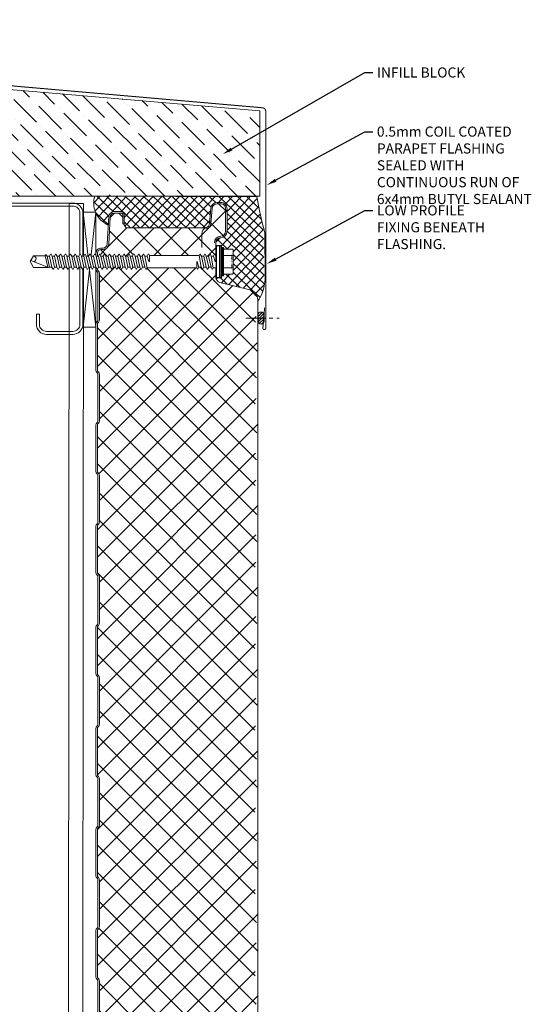
# Model space of a CAD drawing. Units: millimetres. Extents: x 39732 to 149843, y 43481 to 74066.
# Drawn here: x 91859 to 92116, y 50366 to 50853 of the extents above; entities that cross this region are included whole.
import ezdxf
from ezdxf import colors
from ezdxf.entities.mleader import LeaderData, LeaderLine
from ezdxf.math import Vec2, Vec3

# ---------------------------------------------------------------- set-up
doc = ezdxf.new("R2010")
doc.units = ezdxf.units.MM
doc.set_wipeout_variables(frame=1)
doc.header["$PDMODE"] = 98
doc.header["$PDSIZE"] = 15
doc.linetypes.add('CENTER', pattern=[50.8, 31.75, -6.35, 6.35, -6.35])
doc.linetypes.add('DOT', pattern=[0.25, 0, -0.25])
doc.layers.get('0').update_dxf_attribs({"lineweight": 9})
doc.layers.get('Defpoints').update_dxf_attribs({"lineweight": 9})
for name, color, linetype, lineweight in [('Flashings', 6, 'Continuous', 50), ('Hatch', 43, 'Continuous', 18), ('PANEL WALL', 7, 'Continuous', 20), ('Steelwork', 7, 'Continuous', 9), ('TEXT', 7, 'Continuous', 13)]:
    doc.layers.add(name, color=color, linetype=linetype, lineweight=lineweight)
doc.styles.add('K_Span-std', font='arial.ttf', dxfattribs={"width": 0.8})
doc.dimstyles.new('K_SPAN_10', dxfattribs={"dimtxt": 10, "dimasz": 10, "dimexe": 7, "dimexo": 5, "dimgap": 3, "dimtad": 1, "dimdec": 0, "dimdsep": 46, "dimtxsty": 'K_Span-std', "dimcen": 2.5, "dimclrd": 256, "dimclre": 256, "dimadec": 0, "dimazin": 0, "dimtfac": 1, "dimtdec": 0, "dimtmove": 0, "dimatfit": 3, "dimfxl": 1, "dimarcsym": 0})

# ---------------------------------------------------------------- blocks, each defined once
blk = doc.blocks.new('*U368')
at = {"color": 8}
blk.add_line((0, -143), (654.14, -143), dxfattribs=at)
blk.add_line((0, -150), (654.14, -150))
for points in [[(654.14, -143), (654.14, -7)], [(654.14, -150), (654.14, -143)]]:
    blk.add_lwpolyline(points)
blk = doc.blocks.new('*U315')
at = {"lineweight": 5}
h = blk.add_hatch(dxfattribs=at)
h.set_pattern_fill('ANSI31', color=256, scale=0.3, angle=90, style=0)
h.set_pattern_definition([(135, (16529.0247, -15920.5783), (-0.67351921, -0.67351921), [])])
h.paths.add_polyline_path([(1.5, 0, 0.414214), (3, 1.5, 0.414214), (1.5, 3), (-1.5, 3, 0.414214), (-3, 1.5, 0.414214), (-1.5, 0)])
blk.add_lwpolyline([(3, 1.5), (3, 1.5, 0.414214), (1.5, 3), (-1.5, 3, 0.414214), (-3, 1.5), (-3, 1.5, 0.414214), (-1.5, 0), (1.5, 0, 0.414214)], format="xyb", close=True, dxfattribs=at)
blk = doc.blocks.new('*U222')
blk.add_lwpolyline([(-29.73, 95.85, -0.302776), (-28.5, 94), (-28.5, 56, -0.302776), (-29.73, 54.15, 0.302776), (-32.5, 50), (-32.5, 5, 0.414214), (-27.5, 0), (27.5, 0, 0.414214), (32.5, 5), (32.5, 18, 0.414214), (27.5, 23), (22.5, 23), (22.5, 21.5), (27.5, 21.5, -0.414214), (31, 18), (31, 5, -0.414214), (27.5, 1.5), (-27.5, 1.5, -0.414214), (-31, 5), (-31, 50, -0.302776), (-29.15, 52.77, 0.302776), (-27, 56), (-27, 94, 0.302776), (-29.15, 97.23, -0.302776), (-31, 100), (-31, 145, -0.414214), (-27.5, 148.5), (27.5, 148.5, -0.414214), (31, 145), (31, 132, -0.414214), (27.5, 128.5), (22.5, 128.5), (22.5, 127), (27.5, 127, 0.414214), (32.5, 132), (32.5, 145, 0.414214), (27.5, 150), (-27.5, 150, 0.414214), (-32.5, 145), (-32.5, 100, 0.302776)], format="xyb", close=True)
blk = doc.blocks.new('*D365')
at = {"linetype": 'Continuous', "lineweight": -2, "transparency": 16777216}
for p, q in [((91751.34, 50833.23), (91798.61, 50833.23)), ((91787.91, 50804.46), (91778.69, 50769.07))]:
    blk.add_line(p, q, dxfattribs=at)
for start, end in [(5.0268, 10.0535), (355.4435, 0), (345.3803, 355.4435), (345.39, 350.4168)]:
    blk.add_arc((91677.59, 50833.23), 114.02, start, end, dxfattribs=at)
at = {"linetype": 'Continuous', "transparency": 16777216}
for points in [[(91792.83, 50843.3), (91789.5, 50843.15), (91791.61, 50833.23)], [(91788.36, 50814.46), (91791.67, 50814.05), (91791.25, 50824.18)]]:
    blk.add_solid(points, dxfattribs=at)
at = {"layer": 'Defpoints', "color": 0, "linetype": 'Continuous', "transparency": 16777216}
for p in [(91640.23, 50836.21), (91732.11, 50833.23), (91746.34, 50833.23), (91791.57, 50830.21), (91981.32, 50809.03)]:
    blk.add_point(p, dxfattribs=at)
at = {"color": 0, "linetype": 'Continuous', "transparency": 16777216, "insert": (91775.48, 50788.81), "char_height": 10, "attachment_point": 5, "rotation": 75.3803, "style": 'K_Span-std'}
blk.add_mtext('5° min', dxfattribs=at)
blk = doc.blocks.new('*U352')
at = {"linetype": 'Continuous'}
for p, q in [((-8.27, 3.08), (-8.27, 5.62)), ((-8.27, 3.08), (-8.27, 5.62)), ((-7.74, 6.15), (-4.01, 6.15)), ((-3.49, 6.55), (-3.37, 7)), ((-3.37, -7), (-3.37, 7)), ((-3.37, 7), (-2.87, 7)), ((-2.87, 7), (-2.27, 6.4)), ((-2.87, 0), (-2.87, 7)), ((-8.27, 0), (-8.27, 3.08)), ((-8.27, 0), (-8.27, 3.08)), ((-8.27, -3.08), (-8.27, 0)), ((-7.74, 3.08), (-3.37, 3.08)), ((-2.87, -7), (-2.87, 0)), ((-8.27, -5.62), (-8.27, -3.08)), ((-7.74, -3.08), (-3.37, -3.08)), ((-7.74, -6.15), (-4.01, -6.15)), ((-3.49, -6.55), (-3.37, -7)), ((-3.37, -7), (-2.87, -7)), ((-2.87, -7), (-2.27, -6.4))]:
    blk.add_line(p, q, dxfattribs=at)
at = {"lineweight": 25}
for p, q in [((-2.27, 8), (-1.39, 8)), ((-1.39, 8), (0, 8)), ((-1.39, -8), (-2.27, -8)), ((0, -8), (-1.39, -8))]:
    blk.add_line(p, q, dxfattribs=at)
at = {"linetype": 'DOT'}
for p, q in [((-8.27, 4), (-7.61, 3.94)), ((-7.61, 0), (-7.61, 3.94)), ((-7.61, -3.94), (-7.61, 0)), ((-8.27, -4), (-7.61, -3.94))]:
    blk.add_line(p, q, dxfattribs=at)
at = {"linetype": 'Continuous'}
for centre, start, end in [((-7.74, 5.62), 90, 180), ((-4.01, 6.69), 270, 345), ((-7.74, 3.61), 180, 270), ((-7.74, 2.54), 90, 180), ((-7.74, -2.54), 180, 270), ((-7.74, -3.61), 90, 180), ((-7.74, -5.62), 180, 270), ((-4.01, -6.69), 15, 90)]:
    blk.add_arc(centre, 0.533, start, end, dxfattribs=at)
at = {"color": 63}
blk.add_wipeout([(92.3, 0), (90.53, 3.07), (83.11, 3.07), (82.56, 2.93), (81.45, 2.93), (80.91, 3.87), (80.48, 3.87), (79.94, 2.93), (79.04, 2.93), (78.5, 3.87), (78.07, 3.87), (77.53, 2.93), (76.62, 2.93), (76.09, 3.87), (75.65, 3.87), (75.12, 2.93), (74.21, 2.93), (73.67, 3.87), (73.24, 3.87), (72.7, 2.93), (71.8, 2.93), (71.26, 3.87), (70.83, 3.87), (70.29, 2.93), (69.38, 2.93), (68.85, 3.87), (68.41, 3.87), (67.88, 2.93), (66.97, 2.93), (66.43, 3.87), (66, 3.87), (65.46, 2.93), (64.56, 2.93), (64.02, 3.87), (63.59, 3.87), (63.05, 2.93), (62.14, 2.93), (61.61, 3.87), (61.17, 3.87), (60.64, 2.93), (59.73, 2.93), (59.19, 3.87), (58.76, 3.87), (58.22, 2.93), (57.32, 2.93), (56.78, 3.87), (56.35, 3.87), (55.81, 2.93), (54.9, 2.93), (54.37, 3.87), (53.93, 3.87), (53.4, 2.93), (52.49, 2.93), (51.95, 3.87), (51.52, 3.87), (50.98, 2.93), (50.08, 2.93), (49.54, 3.87), (49.11, 3.87), (48.57, 2.93), (47.66, 2.93), (47.13, 3.87), (46.69, 3.87), (46.16, 2.93), (45.25, 2.93), (44.71, 3.87), (44.28, 3.87), (43.74, 2.93), (42.84, 2.93), (42.3, 3.87), (41.87, 3.87), (41.33, 2.93), (40.42, 2.93), (39.89, 3.87), (39.45, 3.87), (38.92, 2.93), (38.01, 2.93), (37.47, 3.87), (37.04, 3.87), (36.5, 2.93), (35.6, 2.93), (35.06, 3.87), (34.63, 3.87), (34.24, 3.2), (9.93, 3.2), (9.55, 3.87), (9.12, 3.87), (8.58, 2.93), (7.67, 2.93), (7.14, 3.87), (6.7, 3.87), (6.17, 2.93), (5.26, 2.93), (4.72, 3.87), (4.29, 3.87), (3.75, 2.93), (2.85, 2.93), (2.31, 3.87), (1.88, 3.87), (1.49, 3.2), (-0.2, 3.2), (-0.2, -3.2), (0.29, -3.2), (0.67, -3.87), (1.1, -3.87), (1.64, -2.93), (2.55, -2.93), (3.08, -3.87), (3.52, -3.87), (4.05, -2.93), (4.96, -2.93), (5.5, -3.87), (5.93, -3.87), (6.47, -2.93), (7.37, -2.93), (7.91, -3.87), (8.34, -3.87), (8.73, -3.2), (33.04, -3.2), (33.42, -3.87), (33.85, -3.87), (34.39, -2.93), (35.3, -2.93), (35.83, -3.87), (36.27, -3.87), (36.8, -2.93), (37.71, -2.93), (38.25, -3.87), (38.68, -3.87), (39.22, -2.93), (40.12, -2.93), (40.66, -3.87), (41.09, -3.87), (41.63, -2.93), (42.54, -2.93), (43.07, -3.87), (43.51, -3.87), (44.04, -2.93), (44.95, -2.93), (45.49, -3.87), (45.92, -3.87), (46.46, -2.93), (47.36, -2.93), (47.9, -3.87), (48.33, -3.87), (48.87, -2.93), (49.78, -2.93), (50.31, -3.87), (50.75, -3.87), (51.28, -2.93), (52.19, -2.93), (52.73, -3.87), (53.16, -3.87), (53.7, -2.93), (54.6, -2.93), (55.14, -3.87), (55.57, -3.87), (56.11, -2.93), (57.02, -2.93), (57.55, -3.87), (57.99, -3.87), (58.52, -2.93), (59.43, -2.93), (59.97, -3.87), (60.4, -3.87), (60.94, -2.93), (61.84, -2.93), (62.38, -3.87), (62.81, -3.87), (63.35, -2.93), (64.26, -2.93), (64.79, -3.87), (65.23, -3.87), (65.76, -2.93), (66.67, -2.93), (67.21, -3.87), (67.64, -3.87), (68.18, -2.93), (69.08, -2.93), (69.62, -3.87), (70.05, -3.87), (70.59, -2.93), (71.5, -2.93), (72.03, -3.87), (72.47, -3.87), (73, -2.93), (73.91, -2.93), (74.45, -3.87), (74.88, -3.87), (75.42, -2.93), (76.32, -2.93), (76.86, -3.87), (77.29, -3.87), (77.83, -2.93), (78.74, -2.93), (79.27, -3.87), (79.71, -3.87), (80.24, -2.93), (81.15, -2.93), (81.69, -3.87), (82.12, -3.87), (82.66, -2.93), (83.67, -2.93), (84.06, -3.6), (84.49, -3.6), (84.8, -3.07), (90.53, -3.07)], dxfattribs=at)
at = {"lineweight": 25}
for p, q in [((-2.27, -8), (-2.27, 8)), ((-1.39, -8), (-1.39, 8)), ((0, 8), (0, -8))]:
    blk.add_line(p, q, dxfattribs=at)
at = {"linetype": 'Continuous'}
for p, q in [((-2.27, 0), (-2.27, 6.4)), ((-2.27, 0), (-2.27, 4.15)), ((-2.27, -4.15), (-2.27, 0)), ((-2.27, -6.4), (-2.27, 0)), ((0, 3), (1.61, 3)), ((1.61, 3), (1.99, 3.67)), ((1.61, 3), (2.66, -2.73)), ((1.99, 3.67), (2.19, 3.67)), ((2.19, 3.67), (2.73, 2.73)), ((2.73, 2.73), (3.94, -2.73)), ((2.73, 2.73), (3.87, 2.73)), ((3.87, 2.73), (4.41, 3.67)), ((3.87, 2.73), (5.07, -2.73)), ((4.41, 3.67), (4.61, 3.67)), ((4.61, 3.67), (5.15, 2.73)), ((5.15, 2.73), (6.35, -2.73)), ((5.15, 2.73), (6.28, 2.73)), ((6.28, 2.73), (6.82, 3.67)), ((6.28, 2.73), (7.49, -2.73)), ((6.82, 3.67), (7.02, 3.67)), ((7.02, 3.67), (7.56, 2.73)), ((7.56, 2.73), (8.61, -3)), ((7.56, 2.73), (8.69, 2.73)), ((9.23, 3.67), (8.69, 2.73)), ((9.23, 3.67), (8.69, 2.73)), ((9.56, 0.09), (8.69, 2.73)), ((9.43, 3.67), (9.23, 3.67)), ((9.82, 3), (9.43, 3.67)), ((9.82, 3), (34.36, 3)), ((9.82, 3), (9.82, 0.13)), ((34.36, 3), (34.74, 3.67)), ((34.36, 3), (35.41, -2.73)), ((34.74, 3.67), (34.94, 3.67)), ((34.94, 3.67), (35.48, 2.73)), ((35.48, 2.73), (36.69, -2.73)), ((35.48, 2.73), (36.62, 2.73)), ((36.62, 2.73), (37.16, 3.67)), ((36.62, 2.73), (37.82, -2.73)), ((37.16, 3.67), (37.36, 3.67)), ((37.36, 3.67), (37.9, 2.73)), ((37.9, 2.73), (39.1, -2.73)), ((37.9, 2.73), (39.03, 2.73)), ((39.03, 2.73), (39.57, 3.67)), ((39.03, 2.73), (40.24, -2.73)), ((39.57, 3.67), (39.77, 3.67)), ((39.77, 3.67), (40.31, 2.73)), ((40.31, 2.73), (41.52, -2.73)), ((40.31, 2.73), (41.44, 2.73)), ((41.44, 2.73), (41.98, 3.67)), ((41.44, 2.73), (42.65, -2.73)), ((41.98, 3.67), (42.18, 3.67)), ((42.18, 3.67), (42.72, 2.73)), ((42.72, 2.73), (43.93, -2.73)), ((42.72, 2.73), (43.86, 2.73)), ((43.86, 2.73), (44.4, 3.67)), ((43.86, 2.73), (45.06, -2.73)), ((44.4, 3.67), (44.6, 3.67)), ((44.6, 3.67), (45.14, 2.73)), ((45.14, 2.73), (46.34, -2.73)), ((45.14, 2.73), (46.27, 2.73)), ((46.27, 2.73), (46.81, 3.67)), ((46.27, 2.73), (47.48, -2.73)), ((46.81, 3.67), (47.01, 3.67)), ((47.01, 3.67), (47.55, 2.73)), ((47.55, 2.73), (48.76, -2.73)), ((47.55, 2.73), (48.68, 2.73)), ((48.68, 2.73), (49.22, 3.67)), ((48.68, 2.73), (49.89, -2.73)), ((49.22, 3.67), (49.42, 3.67)), ((49.42, 3.67), (49.96, 2.73)), ((49.96, 2.73), (51.17, -2.73)), ((49.96, 2.73), (51.1, 2.73)), ((51.1, 2.73), (51.64, 3.67)), ((51.1, 2.73), (52.3, -2.73)), ((51.64, 3.67), (51.84, 3.67)), ((51.84, 3.67), (52.38, 2.73)), ((52.38, 2.73), (53.58, -2.73)), ((52.38, 2.73), (53.51, 2.73)), ((53.51, 2.73), (54.05, 3.67)), ((53.51, 2.73), (54.72, -2.73)), ((54.05, 3.67), (54.25, 3.67)), ((54.25, 3.67), (54.79, 2.73)), ((54.79, 2.73), (56, -2.73)), ((54.79, 2.73), (55.92, 2.73)), ((55.92, 2.73), (56.46, 3.67)), ((55.92, 2.73), (57.13, -2.73)), ((56.46, 3.67), (56.66, 3.67)), ((56.66, 3.67), (57.2, 2.73)), ((57.2, 2.73), (58.41, -2.73)), ((57.2, 2.73), (58.34, 2.73)), ((58.34, 2.73), (58.88, 3.67)), ((58.34, 2.73), (59.54, -2.73)), ((58.88, 3.67), (59.08, 3.67)), ((59.08, 3.67), (59.62, 2.73)), ((59.62, 2.73), (60.82, -2.73)), ((59.62, 2.73), (60.75, 2.73)), ((60.75, 2.73), (61.29, 3.67)), ((60.75, 2.73), (61.96, -2.73)), ((61.29, 3.67), (61.49, 3.67)), ((61.49, 3.67), (62.03, 2.73)), ((62.03, 2.73), (63.24, -2.73)), ((62.03, 2.73), (63.16, 2.73)), ((63.16, 2.73), (63.7, 3.67)), ((63.16, 2.73), (64.37, -2.73)), ((63.7, 3.67), (63.9, 3.67)), ((63.9, 3.67), (64.44, 2.73)), ((64.44, 2.73), (65.58, 2.73)), ((64.44, 2.73), (65.65, -2.73)), ((65.58, 2.73), (66.12, 3.67)), ((65.58, 2.73), (66.78, -2.73)), ((66.12, 3.67), (66.32, 3.67)), ((66.32, 3.67), (66.86, 2.73)), ((66.86, 2.73), (67.99, 2.73)), ((66.86, 2.73), (68.06, -2.73)), ((67.99, 2.73), (68.53, 3.67)), ((67.99, 2.73), (69.2, -2.73)), ((68.53, 3.67), (68.73, 3.67)), ((68.73, 3.67), (69.27, 2.73)), ((69.27, 2.73), (70.4, 2.73)), ((69.27, 2.73), (70.48, -2.73)), ((70.4, 2.73), (70.94, 3.67)), ((70.4, 2.73), (71.61, -2.73)), ((70.94, 3.67), (71.14, 3.67)), ((71.14, 3.67), (71.68, 2.73)), ((71.68, 2.73), (72.82, 2.73)), ((71.68, 2.73), (72.89, -2.73)), ((72.82, 2.73), (73.36, 3.67)), ((72.82, 2.73), (74.02, -2.73)), ((73.36, 3.67), (73.56, 3.67)), ((73.56, 3.67), (74.1, 2.73)), ((74.1, 2.73), (75.23, 2.73)), ((74.1, 2.73), (75.3, -2.73)), ((75.23, 2.73), (75.77, 3.67)), ((75.23, 2.73), (76.44, -2.73)), ((75.77, 3.67), (75.97, 3.67)), ((75.97, 3.67), (76.51, 2.73)), ((76.51, 2.73), (77.64, 2.73)), ((76.51, 2.73), (77.72, -2.73)), ((77.64, 2.73), (78.18, 3.67)), ((77.64, 2.73), (78.85, -2.73)), ((78.18, 3.67), (78.38, 3.67)), ((78.38, 3.67), (78.92, 2.73)), ((78.92, 2.73), (80.06, 2.73)), ((78.92, 2.73), (80.13, -2.73)), ((80.06, 2.73), (80.6, 3.67)), ((80.06, 2.73), (81.26, -2.73)), ((80.6, 3.67), (80.8, 3.67)), ((80.8, 3.67), (81.34, 2.73)), ((81.34, 2.73), (82.58, 2.73)), ((81.34, 2.73), (82.54, -2.73)), ((82.58, 2.73), (83.13, 2.87)), ((82.58, 2.73), (83.79, -2.73)), ((83.13, 2.87), (91.72, -0.6)), ((83.13, 2.87), (90.41, 2.87)), ((83.45, 2.74), (84.68, -2.87)), ((90.41, 2.87), (92.07, 0)), ((90.41, -2.87), (92.07, 0)), ((0, -3), (0.4, -3)), ((0.4, -3), (0.4, -0.13)), ((0.4, -3), (0.79, -3.67)), ((0.66, -0.09), (1.53, -2.73)), ((0.79, -3.67), (0.99, -3.67)), ((0.99, -3.67), (1.53, -2.73)), ((0.99, -3.67), (1.53, -2.73)), ((1.53, -2.73), (2.66, -2.73)), ((2.66, -2.73), (3.2, -3.67)), ((3.2, -3.67), (3.4, -3.67)), ((3.4, -3.67), (3.94, -2.73)), ((3.94, -2.73), (5.07, -2.73)), ((5.07, -2.73), (5.61, -3.67)), ((5.61, -3.67), (5.81, -3.67)), ((5.81, -3.67), (6.35, -2.73)), ((6.35, -2.73), (7.49, -2.73)), ((7.49, -2.73), (8.03, -3.67)), ((8.03, -3.67), (8.23, -3.67)), ((8.23, -3.67), (8.61, -3)), ((8.61, -3), (33.15, -3)), ((33.15, -3), (33.15, -0.13)), ((33.15, -3), (33.54, -3.67)), ((33.41, -0.09), (34.28, -2.73)), ((33.54, -3.67), (33.74, -3.67)), ((33.74, -3.67), (34.28, -2.73)), ((33.74, -3.67), (34.28, -2.73)), ((34.28, -2.73), (35.41, -2.73)), ((35.41, -2.73), (35.95, -3.67)), ((35.95, -3.67), (36.15, -3.67)), ((36.15, -3.67), (36.69, -2.73)), ((36.69, -2.73), (37.82, -2.73)), ((37.82, -2.73), (38.36, -3.67)), ((38.36, -3.67), (38.56, -3.67)), ((38.56, -3.67), (39.1, -2.73)), ((39.1, -2.73), (40.24, -2.73)), ((40.24, -2.73), (40.78, -3.67)), ((40.78, -3.67), (40.98, -3.67)), ((40.98, -3.67), (41.52, -2.73)), ((41.52, -2.73), (42.65, -2.73)), ((42.65, -2.73), (43.19, -3.67)), ((43.19, -3.67), (43.39, -3.67)), ((43.39, -3.67), (43.93, -2.73)), ((43.93, -2.73), (45.06, -2.73)), ((45.06, -2.73), (45.6, -3.67)), ((45.6, -3.67), (45.8, -3.67)), ((45.8, -3.67), (46.34, -2.73)), ((46.34, -2.73), (47.48, -2.73)), ((47.48, -2.73), (48.02, -3.67)), ((48.02, -3.67), (48.22, -3.67)), ((48.22, -3.67), (48.76, -2.73)), ((48.76, -2.73), (49.89, -2.73)), ((49.89, -2.73), (50.43, -3.67)), ((50.43, -3.67), (50.63, -3.67)), ((50.63, -3.67), (51.17, -2.73)), ((51.17, -2.73), (52.3, -2.73)), ((52.3, -2.73), (52.84, -3.67)), ((52.84, -3.67), (53.04, -3.67)), ((53.04, -3.67), (53.58, -2.73)), ((53.58, -2.73), (54.72, -2.73)), ((54.72, -2.73), (55.26, -3.67)), ((55.26, -3.67), (55.46, -3.67)), ((55.46, -3.67), (56, -2.73)), ((56, -2.73), (57.13, -2.73)), ((57.13, -2.73), (57.67, -3.67)), ((57.67, -3.67), (57.87, -3.67)), ((57.87, -3.67), (58.41, -2.73)), ((58.41, -2.73), (59.54, -2.73)), ((59.54, -2.73), (60.08, -3.67)), ((60.08, -3.67), (60.28, -3.67)), ((60.28, -3.67), (60.82, -2.73)), ((60.82, -2.73), (61.96, -2.73)), ((61.96, -2.73), (62.5, -3.67)), ((62.5, -3.67), (62.7, -3.67)), ((62.7, -3.67), (63.24, -2.73)), ((63.24, -2.73), (64.37, -2.73)), ((64.37, -2.73), (64.91, -3.67)), ((64.91, -3.67), (65.11, -3.67)), ((65.11, -3.67), (65.65, -2.73)), ((65.65, -2.73), (66.78, -2.73)), ((66.78, -2.73), (67.32, -3.67)), ((67.32, -3.67), (67.52, -3.67)), ((67.52, -3.67), (68.06, -2.73)), ((68.06, -2.73), (69.2, -2.73)), ((69.2, -2.73), (69.74, -3.67)), ((69.74, -3.67), (69.94, -3.67)), ((69.94, -3.67), (70.48, -2.73)), ((70.48, -2.73), (71.61, -2.73)), ((71.61, -2.73), (72.15, -3.67)), ((72.15, -3.67), (72.35, -3.67)), ((72.35, -3.67), (72.89, -2.73)), ((72.89, -2.73), (74.02, -2.73)), ((74.02, -2.73), (74.56, -3.67)), ((74.56, -3.67), (74.76, -3.67)), ((74.76, -3.67), (75.3, -2.73)), ((75.3, -2.73), (76.44, -2.73)), ((76.44, -2.73), (76.98, -3.67)), ((76.98, -3.67), (77.18, -3.67)), ((77.18, -3.67), (77.72, -2.73)), ((77.72, -2.73), (78.85, -2.73)), ((78.85, -2.73), (79.39, -3.67)), ((79.39, -3.67), (79.59, -3.67)), ((79.59, -3.67), (80.13, -2.73)), ((80.13, -2.73), (81.26, -2.73)), ((81.26, -2.73), (81.8, -3.67)), ((81.8, -3.67), (82, -3.67)), ((82, -3.67), (82.54, -2.73)), ((82.54, -2.73), (83.79, -2.73)), ((83.79, -2.73), (84.17, -3.4)), ((84.17, -3.4), (84.37, -3.4)), ((84.37, -3.4), (84.68, -2.87)), ((84.68, -2.87), (90.41, -2.87))]:
    blk.add_line(p, q, dxfattribs=at)
for centre, radius, start, end in [((0.53, -0.13), 0.133, 18.1067, 180), ((9.68, 0.13), 0.133, 198.1067, 0), ((33.29, -0.13), 0.133, 18.1067, 180), ((90.72, -1.41), 1.49, 109.2266, 258.0792)]:
    blk.add_arc(centre, radius, start, end, dxfattribs=at)

msp = doc.modelspace()

# ---------------------------------------------------------------- hatches: boundary and pattern name
at = {"layer": 'Hatch'}
h = msp.add_hatch(dxfattribs=at)
h.set_pattern_fill('ANSI36', color=256, scale=2, angle=90)
h.paths.add_polyline_path([(91977.27, 50808.14), (91657.93, 50835.33), (91657.93, 50765.89), (91977.27, 50765.89)])
h = msp.add_hatch(dxfattribs=at)
h.set_pattern_fill('ANSI37', color=252, angle=451.5166)
h.set_pattern_definition([(136.516626, (79681.7404, 42226.297), (-2.1848574, -2.3036977), []), (226.516626, (79681.7404, 42226.297), (2.3036977, -2.1848574), [])])
edge = h.paths.add_edge_path()
edge.add_arc((91956.2, 50759.61), 3.2, 90, 175, ccw=False)
edge.add_line((91956.2, 50762.81), (91957.89, 50762.81))
edge.add_arc((91957.89, 50759.61), 3.2, 0, 90, ccw=False)
edge.add_line((91961.09, 50759.61), (91961.09, 50748.53))
edge.add_arc((91957.89, 50748.53), 3.2, -88.8812, 0, ccw=False)
edge.add_arc((91958.04, 50742.88), 2.45, 92.1462, 181.0274)
edge.add_line((91955.59, 50742.83), (91955.59, 50736.72))
edge.add_line((91955.59, 50736.72), (91955.62, 50736.67))
edge.add_line((91955.62, 50736.67), (91955.9, 50736.67))
edge.add_line((91955.9, 50736.67), (91955.9, 50741.47))
edge.add_line((91955.9, 50741.47), (91957.29, 50741.47))
edge.add_line((91957.29, 50741.47), (91958.18, 50741.47))
edge.add_line((91958.18, 50741.47), (91958.18, 50739.87))
edge.add_line((91958.18, 50739.87), (91958.78, 50740.47))
edge.add_line((91958.78, 50740.47), (91959.27, 50740.47))
edge.add_line((91959.27, 50740.47), (91959.4, 50740.02))
edge.add_arc((91959.91, 50740.16), 0.533, 195, 270)
edge.add_line((91959.91, 50739.62), (91963.64, 50739.62))
edge.add_arc((91963.64, 50739.09), 0.533, 0, 90, ccw=False)
edge.add_line((91964.18, 50739.09), (91964.18, 50736.55))
edge.add_line((91964.18, 50736.55), (91964.18, 50733.47))
edge.add_line((91964.18, 50733.47), (91964.18, 50730.39))
edge.add_line((91964.18, 50730.39), (91964.18, 50727.85))
edge.add_arc((91963.64, 50727.85), 0.533, -90, 0, ccw=False)
edge.add_line((91963.64, 50727.31), (91959.91, 50727.31))
edge.add_arc((91959.91, 50726.78), 0.533, 90, 165)
edge.add_line((91959.4, 50726.92), (91959.27, 50726.47))
edge.add_line((91959.27, 50726.47), (91958.78, 50726.47))
edge.add_line((91958.78, 50726.47), (91958.18, 50727.07))
edge.add_line((91958.18, 50727.07), (91958.18, 50725.47))
edge.add_line((91958.18, 50725.47), (91957.29, 50725.47))
edge.add_line((91957.29, 50725.47), (91955.9, 50725.47))
edge.add_line((91955.9, 50725.47), (91955.9, 50730.27))
edge.add_line((91955.9, 50730.27), (91955.59, 50730.27))
edge.add_line((91955.59, 50730.27), (91955.59, 50725.66))
edge.add_arc((91958.09, 50725.66), 2.5, 180, 256.1975)
edge.add_line((91957.49, 50723.24), (91972.33, 50719.59))
edge.add_arc((91971.09, 50714.54), 5.2, 0.4014, 76.1975, ccw=False)
edge.add_line((91976.29, 50714.58), (91976.29, 50713.73))
edge.add_arc((91960.92, 50724.23), 18.61, 325.6543, 364.5974)
edge.add_line((91979.48, 50725.72), (91979.23, 50747.62))
edge.add_arc((83262.27, 49143.97), 8863.25, 10.424049, 10.541006)
edge.add_line((91975.94, 50765.41), (91895.66, 50765.88))
edge.add_arc((91907.21, 50762.55), 12.02, 163.8996, 202.377)
edge.add_line((91896.09, 50757.97), (91896.23, 50757.97))
edge.add_line((91896.23, 50757.97), (91896.23, 50757.65))
edge.add_arc((91907.21, 50762.55), 12.02, 204.0602, 246.3627)
edge.add_line((91902.39, 50751.53), (91902.61, 50755.63))
edge.add_arc((91905.3, 50755.49), 2.7, 90, 177, ccw=False)
edge.add_line((91905.3, 50758.19), (91908.6, 50758.19))
edge.add_arc((91908.6, 50756.49), 1.7, 0, 90, ccw=False)
edge.add_line((91910.3, 50756.49), (91910.3, 50752.19))
edge.add_line((91910.3, 50752.19), (91909.95, 50752.19))
edge.add_line((91909.95, 50752.19), (91910.98, 50750.4))
edge.add_arc((91911.42, 50750.65), 0.5, 210, 269.9725)
edge.add_line((91911.42, 50750.15), (91950.51, 50750.13))
edge.add_arc((91951.79, 50747.19), 3.2, 109.8071, 113.545, ccw=False)
edge.add_arc((91949.86, 50752.56), 2.5, 289.8071, 355)
edge.add_line((91952.35, 50752.34), (91953.01, 50759.89))
at = {"layer": 'Hatch', "linetype": 'Continuous'}
h = msp.add_hatch(dxfattribs=at)
h.set_pattern_fill('ANSI37', color=161, scale=3, angle=180)
h.set_pattern_definition([(225, (84753.789, 109368.218), (6.7351921, -6.7351921), []), (315, (84753.789, 109368.218), (6.7351921, 6.7351921), [])])
edge = h.paths.add_edge_path()
edge.add_line((91949.35, 49750.82), (91949.21, 49750.82))
edge.add_arc((91949.28, 49752.46), 1.65, 267.5, 272.4718)
edge = h.paths.add_edge_path()
edge.add_arc((91896.33, 49804.78), 1.7, 309.8088, 310.1976)
edge.add_arc((91898.13, 49802.63), 1.1, 129.702, 130.3029)
edge = h.paths.add_edge_path()
edge.add_arc((91896.33, 49854.78), 1.7, 309.8084, 310.1976)
edge.add_arc((91898.13, 49852.63), 1.1, 129.702, 130.3034)
edge = h.paths.add_edge_path()
edge.add_arc((91896.33, 49754.78), 1.7, 309.8075, 310.1976)
edge.add_arc((91898.13, 49752.63), 1.1, 129.702, 130.305)
edge = h.paths.add_edge_path()
edge.add_line((91898.03, 50217.18), (91975.49, 50217.18))
edge.add_line((91975.49, 50217.18), (91974.83, 50221.57))
edge.add_line((91974.83, 50221.57), (91976.33, 50231.57))
edge.add_line((91976.33, 50231.57), (91974.83, 50241.57))
edge.add_line((91974.83, 50241.57), (91976.33, 50251.57))
edge.add_line((91976.33, 50251.57), (91974.83, 50261.57))
edge.add_line((91974.83, 50261.57), (91976.33, 50271.57))
edge.add_line((91976.33, 50271.57), (91974.83, 50281.57))
edge.add_line((91974.83, 50281.57), (91976.33, 50291.57))
edge.add_line((91976.33, 50291.57), (91974.83, 50301.57))
edge.add_line((91974.83, 50301.57), (91976.33, 50311.57))
edge.add_line((91976.33, 50311.57), (91974.83, 50321.57))
edge.add_line((91974.83, 50321.57), (91976.33, 50331.57))
edge.add_line((91976.33, 50331.57), (91974.83, 50341.57))
edge.add_line((91974.83, 50341.57), (91976.33, 50351.57))
edge.add_line((91976.33, 50351.57), (91974.83, 50361.57))
edge.add_line((91974.83, 50361.57), (91976.33, 50371.57))
edge.add_line((91976.33, 50371.57), (91974.83, 50381.57))
edge.add_line((91974.83, 50381.57), (91976.33, 50391.57))
edge.add_line((91976.33, 50391.57), (91974.83, 50401.57))
edge.add_line((91974.83, 50401.57), (91976.33, 50411.57))
edge.add_line((91976.33, 50411.57), (91974.83, 50421.57))
edge.add_line((91974.83, 50421.57), (91976.33, 50431.57))
edge.add_line((91976.33, 50431.57), (91974.83, 50441.57))
edge.add_line((91974.83, 50441.57), (91976.33, 50451.57))
edge.add_line((91976.33, 50451.57), (91974.83, 50461.57))
edge.add_line((91974.83, 50461.57), (91976.33, 50471.57))
edge.add_line((91976.33, 50471.57), (91974.83, 50481.57))
edge.add_line((91974.83, 50481.57), (91976.33, 50491.57))
edge.add_line((91976.33, 50491.57), (91974.83, 50501.57))
edge.add_line((91974.83, 50501.57), (91976.33, 50511.57))
edge.add_line((91976.33, 50511.57), (91974.83, 50521.57))
edge.add_line((91974.83, 50521.57), (91976.33, 50531.57))
edge.add_line((91976.33, 50531.57), (91974.83, 50541.57))
edge.add_line((91974.83, 50541.57), (91976.33, 50551.57))
edge.add_line((91976.33, 50551.57), (91974.83, 50561.57))
edge.add_line((91974.83, 50561.57), (91976.33, 50571.57))
edge.add_line((91976.33, 50571.57), (91974.83, 50581.57))
edge.add_line((91974.83, 50581.57), (91976.33, 50591.57))
edge.add_line((91976.33, 50591.57), (91974.83, 50601.57))
edge.add_line((91974.83, 50601.57), (91976.33, 50611.57))
edge.add_line((91976.33, 50611.57), (91974.83, 50621.57))
edge.add_line((91974.83, 50621.57), (91976.33, 50631.57))
edge.add_line((91976.33, 50631.57), (91974.83, 50641.57))
edge.add_line((91974.83, 50641.57), (91976.33, 50651.57))
edge.add_line((91976.33, 50651.57), (91974.83, 50661.57))
edge.add_line((91974.83, 50661.57), (91976.33, 50671.57))
edge.add_line((91976.33, 50671.57), (91974.83, 50681.57))
edge.add_line((91974.83, 50681.57), (91976.33, 50691.57))
edge.add_line((91976.33, 50691.57), (91974.83, 50701.57))
edge.add_line((91974.83, 50701.57), (91976.33, 50711.57))
edge.add_line((91976.33, 50711.57), (91976.32, 50714.55))
edge.add_arc((91971.12, 50714.55), 5.2, 0, 76.1975)
edge.add_line((91972.36, 50719.6), (91957.53, 50723.24))
edge.add_arc((91958.12, 50725.67), 2.5, 180, 256.1975, ccw=False)
edge.add_line((91955.62, 50725.67), (91955.62, 50733.83))
edge.add_arc((91955.71, 50734.34), 0.519, 260.2916, 459.7084)
edge.add_line((91955.62, 50734.86), (91955.62, 50742.93))
edge.add_arc((91958.08, 50742.88), 2.45, 92.1462, 178.9726, ccw=False)
edge.add_arc((91957.92, 50748.54), 3.2, 271.1188, 360)
edge.add_line((91961.12, 50748.54), (91961.12, 50759.61))
edge.add_arc((91957.92, 50759.61), 3.2, 0, 90)
edge.add_line((91957.92, 50762.81), (91956.23, 50762.81))
edge.add_arc((91956.23, 50759.61), 3.2, 90, 175)
edge.add_line((91953.04, 50759.89), (91952.38, 50752.35))
edge.add_arc((91949.89, 50752.56), 2.5, 283.6722, 355, ccw=False)
edge.add_line((91950.48, 50750.14), (91911.45, 50750.15))
edge.add_arc((91911.45, 50750.65), 0.5, 210, 269.9725, ccw=False)
edge.add_line((91911.02, 50750.4), (91909.63, 50752.8))
edge.add_line((91909.63, 50752.8), (91909.63, 50756.5))
edge.add_arc((91908.63, 50756.5), 1, 0, 90)
edge.add_line((91908.63, 50757.5), (91905.34, 50757.5))
edge.add_arc((91905.34, 50755.5), 2, 90, 177)
edge.add_line((91903.34, 50755.6), (91902.63, 50742.06))
edge.add_arc((91899.93, 50742.2), 2.7, 259.1353, 357, ccw=False)
edge.add_arc((91899.03, 50737.59), 2, 78.6069, 177.4837)
edge.add_line((91897.03, 50737.67), (91897.03, 50729.32))
edge.add_line((91897.03, 50729.32), (91897.53, 50728.82))
edge.add_arc((91896.33, 50727.62), 1.7, 0, 45, ccw=False)
edge.add_line((91898.03, 50727.62), (91898.03, 50704.78))
edge.add_arc((91896.33, 50704.78), 1.7, -49.8024, 0, ccw=False)
edge.add_arc((91898.13, 50702.63), 1.1, 129.702, 179.2195)
edge.add_line((91897.03, 50702.65), (91897.03, 50679.32))
edge.add_line((91897.03, 50679.32), (91897.53, 50678.82))
edge.add_arc((91896.33, 50677.62), 1.7, 0, 45, ccw=False)
edge.add_line((91898.03, 50677.62), (91898.03, 50654.78))
edge.add_arc((91896.33, 50654.78), 1.7, -49.8024, 0, ccw=False)
edge.add_arc((91898.13, 50652.63), 1.1, 129.702, 179.2195)
edge.add_line((91897.03, 50652.65), (91897.03, 50629.32))
edge.add_line((91897.03, 50629.32), (91897.53, 50628.82))
edge.add_arc((91896.33, 50627.62), 1.7, 0, 45, ccw=False)
edge.add_line((91898.03, 50627.62), (91898.03, 50604.78))
edge.add_arc((91896.33, 50604.78), 1.7, -49.8024, 0, ccw=False)
edge.add_arc((91898.13, 50602.63), 1.1, 129.702, 179.2195)
edge.add_line((91897.03, 50602.65), (91897.03, 50579.32))
edge.add_line((91897.03, 50579.32), (91897.53, 50578.82))
edge.add_arc((91896.33, 50577.62), 1.7, 0, 45, ccw=False)
edge.add_line((91898.03, 50577.62), (91898.03, 50554.78))
edge.add_arc((91896.33, 50554.78), 1.7, -49.8024, 0, ccw=False)
edge.add_arc((91898.13, 50552.63), 1.1, 129.702, 179.2195)
edge.add_line((91897.03, 50552.65), (91897.03, 50529.32))
edge.add_line((91897.03, 50529.32), (91897.53, 50528.82))
edge.add_arc((91896.33, 50527.62), 1.7, 0, 45, ccw=False)
edge.add_line((91898.03, 50527.62), (91898.03, 50504.78))
edge.add_arc((91896.33, 50504.78), 1.7, -49.8024, 0, ccw=False)
edge.add_arc((91898.13, 50502.63), 1.1, 129.702, 179.2195)
edge.add_line((91897.03, 50502.65), (91897.03, 50479.32))
edge.add_line((91897.03, 50479.32), (91897.53, 50478.82))
edge.add_arc((91896.33, 50477.62), 1.7, 0, 45, ccw=False)
edge.add_line((91898.03, 50477.62), (91898.03, 50454.78))
edge.add_arc((91896.33, 50454.78), 1.7, -49.8024, 0, ccw=False)
edge.add_arc((91898.13, 50452.63), 1.1, 129.702, 179.2195)
edge.add_line((91897.03, 50452.65), (91897.03, 50429.32))
edge.add_line((91897.03, 50429.32), (91897.53, 50428.82))
edge.add_arc((91896.33, 50427.62), 1.7, 0, 45, ccw=False)
edge.add_line((91898.03, 50427.62), (91898.03, 50404.78))
edge.add_arc((91896.33, 50404.78), 1.7, -49.8024, 0, ccw=False)
edge.add_arc((91898.13, 50402.63), 1.1, 129.702, 179.2195)
edge.add_line((91897.03, 50402.65), (91897.03, 50379.32))
edge.add_line((91897.03, 50379.32), (91897.53, 50378.82))
edge.add_arc((91896.33, 50377.62), 1.7, 0, 45, ccw=False)
edge.add_line((91898.03, 50377.62), (91898.03, 50354.78))
edge.add_arc((91896.33, 50354.78), 1.7, -49.8024, 0, ccw=False)
edge.add_arc((91898.13, 50352.63), 1.1, 129.702, 179.2195)
edge.add_line((91897.03, 50352.65), (91897.03, 50329.32))
edge.add_line((91897.03, 50329.32), (91897.53, 50328.82))
edge.add_arc((91896.33, 50327.62), 1.7, 0, 45, ccw=False)
edge.add_line((91898.03, 50327.62), (91898.03, 50304.78))
edge.add_arc((91896.33, 50304.78), 1.7, -49.8024, 0, ccw=False)
edge.add_arc((91898.13, 50302.63), 1.1, 129.702, 179.2195)
edge.add_line((91897.03, 50302.65), (91897.03, 50279.32))
edge.add_line((91897.03, 50279.32), (91897.53, 50278.82))
edge.add_arc((91896.33, 50277.62), 1.7, 0, 45, ccw=False)
edge.add_line((91898.03, 50277.62), (91898.03, 50254.78))
edge.add_arc((91896.33, 50254.78), 1.7, -49.8024, 0, ccw=False)
edge.add_arc((91898.13, 50252.63), 1.1, 129.702, 179.2195)
edge.add_line((91897.03, 50252.65), (91897.03, 50229.32))
edge.add_line((91897.03, 50229.32), (91897.53, 50228.82))
edge.add_arc((91896.33, 50227.62), 1.7, 0, 45, ccw=False)
edge.add_line((91898.03, 50227.62), (91898.03, 50217.18))
edge = h.paths.add_edge_path()
edge.add_arc((91896.33, 50054.78), 1.7, 309.8072, 310.1976)
edge.add_arc((91898.13, 50052.63), 1.1, 129.702, 130.3054)
edge = h.paths.add_edge_path()
edge.add_arc((91896.33, 50004.78), 1.7, 309.8083, 310.1976)
edge.add_arc((91898.13, 50002.63), 1.1, 129.702, 130.3037)
edge = h.paths.add_edge_path()
edge.add_arc((91896.33, 50104.78), 1.7, 309.8089, 310.1976)
edge.add_arc((91898.13, 50102.63), 1.1, 129.702, 130.3028)
edge = h.paths.add_edge_path()
edge.add_arc((91896.33, 49954.78), 1.7, 309.8061, 310.1976)
edge.add_arc((91898.13, 49952.63), 1.1, 129.702, 130.3071)
edge = h.paths.add_edge_path()
edge.add_arc((91896.33, 50154.78), 1.7, 309.8079, 310.1976)
edge.add_arc((91898.13, 50152.63), 1.1, 129.702, 130.3043)
edge = h.paths.add_edge_path()
edge.add_arc((91896.33, 49904.78), 1.7, 309.8074, 310.1976)
edge.add_arc((91898.13, 49902.63), 1.1, 129.702, 130.305)
edge = h.paths.add_edge_path()
edge.add_arc((91896.33, 50204.78), 1.7, 309.8084, 310.1976)
edge.add_arc((91898.13, 50202.63), 1.1, 129.702, 130.3036)

# ---------------------------------------------------------------- linework, layer by layer
for p, q in [((91896.27, 50757.98), (91890.03, 50701.13)), ((91890.03, 50757.98), (91896.27, 50701.13))]:
    msp.add_line(p, q)
for points in [[(91977.27, 50765.89), (91657.93, 50765.89), (91657.93, 50835.33), (91977.27, 50808.14)], [(91890.03, 50757.98), (91896.27, 50757.98), (91896.27, 50701.13), (91890.03, 50701.13)]]:
    msp.add_lwpolyline(points, close=True)
at = {"color": 7}
for points in [[(91976.33, 50711.58), (91976.32, 50714.55, 0.345292), (91972.36, 50719.6), (91957.53, 50723.24, -0.345292), (91955.62, 50725.67), (91955.62, 50733.82, 0.242741), (91955.58, 50733.9), (91955.08, 50734.25, -0.51588), (91955.08, 50734.42), (91955.58, 50734.77, 0.242741), (91955.62, 50734.86), (91955.62, 50742.84, -0.414439), (91958.04, 50745.34, 0.403971), (91961.12, 50748.54), (91961.12, 50759.61, 0.414214), (91957.92, 50762.81), (91956.23, 50762.81, 0.388879), (91953.04, 50759.89), (91952.38, 50752.35, -0.292387), (91950.74, 50750.21, 0.316224), (91948.62, 50747.2), (91948.62, 50745.51), (91948.62, 50740.51)], [(91950.98, 50749.55, 0.292387), (91953.08, 50752.29), (91953.74, 50759.83, -0.388879), (91956.23, 50762.11), (91957.92, 50762.11, -0.414214), (91960.42, 50759.61), (91960.42, 50748.54, -0.403971), (91958.01, 50746.04, 0.403971), (91954.92, 50742.84)]]:
    msp.add_lwpolyline(points, format="xyb", dxfattribs=at)
at = {"color": 253}
msp.add_lwpolyline([(91950.55, 50750.14), (91911.45, 50750.15, -0.267949), (91911.02, 50750.4), (91909.98, 50752.2)], format="xyb", dxfattribs=at)
at = {"linetype": 'CENTER', "lineweight": 5, "ltscale": 0.3}
msp.add_lwpolyline([(91970.46, 50705.48), (91986.81, 50705.48)], dxfattribs=at)
at = {"layer": 'PANEL WALL'}
msp.add_lwpolyline([(91897.33, 50354.78), (91897.33, 50377.62, 0.198912), (91897.04, 50378.32), (91896.86, 50378.5, -0.198912), (91896.33, 50379.78), (91896.33, 50402.62, -0.198912), (91896.86, 50403.89), (91897.04, 50404.07, 0.198912), (91897.33, 50404.78), (91897.33, 50427.62, 0.198912), (91897.04, 50428.32), (91896.86, 50428.5, -0.198912), (91896.33, 50429.78), (91896.33, 50452.62, -0.198912), (91896.86, 50453.89), (91897.04, 50454.07, 0.198912), (91897.33, 50454.78), (91897.33, 50477.62, 0.198912), (91897.04, 50478.32), (91896.86, 50478.5, -0.198912), (91896.33, 50479.78), (91896.33, 50502.62, -0.198912), (91896.86, 50503.89), (91897.04, 50504.07, 0.198912), (91897.33, 50504.78), (91897.33, 50527.62, 0.198912), (91897.04, 50528.32), (91896.86, 50528.5, -0.198912), (91896.33, 50529.78), (91896.33, 50552.62, -0.198912), (91896.86, 50553.89), (91897.04, 50554.07, 0.198912), (91897.33, 50554.78), (91897.33, 50577.62, 0.198912), (91897.04, 50578.32), (91896.86, 50578.5, -0.198912), (91896.33, 50579.78), (91896.33, 50602.62, -0.198912), (91896.86, 50603.89), (91897.04, 50604.07, 0.198912), (91897.33, 50604.78), (91897.33, 50627.62, 0.198912), (91897.04, 50628.32), (91896.86, 50628.5, -0.198912), (91896.33, 50629.78), (91896.33, 50652.62, -0.198912), (91896.86, 50653.89), (91897.04, 50654.07, 0.198912), (91897.33, 50654.78), (91897.33, 50677.62, 0.198912), (91897.04, 50678.32), (91896.86, 50678.5, -0.198912), (91896.33, 50679.78), (91896.33, 50702.62, -0.198912), (91896.86, 50703.89), (91897.04, 50704.07, 0.198912), (91897.33, 50704.78), (91897.33, 50727.62, 0.198912), (91897.04, 50728.32), (91896.86, 50728.5, -0.198912), (91896.33, 50729.78), (91896.33, 50737.5, -0.414214), (91899.03, 50740.2), (91899.84, 50740.2, 0.39896), (91901.94, 50742.19), (91902.64, 50755.64, -0.39896), (91905.34, 50758.2), (91908.63, 50758.2, -0.414214), (91910.33, 50756.5), (91910.33, 50752.2), (91909.63, 50752.2), (91909.63, 50756.5, 0.414214), (91908.63, 50757.5), (91905.34, 50757.5, 0.39896), (91903.34, 50755.6), (91902.63, 50742.06, -0.39896), (91899.93, 50739.5), (91899.03, 50739.5, 0.414214), (91897.03, 50737.5), (91897.03, 50729.78, 0.198912), (91897.35, 50729), (91897.53, 50728.82, -0.198912), (91898.03, 50727.62), (91898.03, 50704.78, -0.198912), (91897.53, 50703.58), (91897.35, 50703.4, 0.198912), (91897.03, 50702.62), (91897.03, 50679.78, 0.198912), (91897.35, 50679), (91897.53, 50678.82, -0.198912), (91898.03, 50677.62), (91898.03, 50654.78, -0.198912), (91897.53, 50653.58), (91897.35, 50653.4, 0.198912), (91897.03, 50652.62), (91897.03, 50629.78, 0.198912), (91897.35, 50629), (91897.53, 50628.82, -0.198912), (91898.03, 50627.62), (91898.03, 50604.78, -0.198912), (91897.53, 50603.58), (91897.35, 50603.4, 0.198912), (91897.03, 50602.62), (91897.03, 50579.78, 0.198912), (91897.35, 50579), (91897.53, 50578.82, -0.198912), (91898.03, 50577.62), (91898.03, 50554.78, -0.198912), (91897.53, 50553.58), (91897.35, 50553.4, 0.198912), (91897.03, 50552.62), (91897.03, 50529.78, 0.198912), (91897.35, 50529), (91897.53, 50528.82, -0.198912), (91898.03, 50527.62), (91898.03, 50504.78, -0.198912), (91897.53, 50503.58), (91897.35, 50503.4, 0.198912), (91897.03, 50502.62), (91897.03, 50479.78, 0.198912), (91897.35, 50479), (91897.53, 50478.82, -0.198912), (91898.03, 50477.62), (91898.03, 50454.78, -0.198912), (91897.53, 50453.58), (91897.35, 50453.4, 0.198912), (91897.03, 50452.62), (91897.03, 50429.78, 0.198912), (91897.35, 50429), (91897.53, 50428.82, -0.198912), (91898.03, 50427.62), (91898.03, 50404.78, -0.198912), (91897.53, 50403.58), (91897.35, 50403.4, 0.198912), (91897.03, 50402.62), (91897.03, 50379.78, 0.198912), (91897.35, 50379), (91897.53, 50378.82, -0.198912), (91898.03, 50377.62), (91898.03, 50354.78, -0.198912)], format="xyb", dxfattribs=at)
msp.add_lwpolyline([(91976.33, 50711.58), (91976.33, 50217.18)], dxfattribs=at)

# ---------------------------------------------------------------- block references
at = {"linetype": 'Continuous', "rotation": 89.94601527457972}
msp.add_blockref('*U368', (91739.53, 50108.3), dxfattribs=at)
at = {"color": 254, "linetype": 'Continuous', "rotation": 270.0000000000471}
msp.add_blockref('*U315', (91976.43, 50705.54), dxfattribs=at)
at = {"layer": 'Steelwork', "xscale": -1, "rotation": 89.99999999999993}
msp.add_blockref('*U222', (91889.88, 50729.98), dxfattribs=at)

# ---------------------------------------------------------------- dimensions: what is measured, and where the dimension line sits
at = {"linetype": 'Continuous'}
dim = msp.add_angular_dim_2l(base=(91791.57, 50830.21), line1=((91732.11, 50833.23), (91746.34, 50833.23)), line2=((91640.23, 50836.21), (91981.32, 50809.03)), text='<> min', dimstyle='K_SPAN_10', override={"dimtxsty": 'K_Span-std'}, dxfattribs=at)
dim.commit()
dim.dimension.update_dxf_attribs({"geometry": '*D365', "text_midpoint": (91775.48, 50788.81)})

# ---------------------------------------------------------------- next in the draw order: block references
at = {"linetype": 'Continuous', "rotation": 180}
msp.add_blockref('*U352', (91955.94, 50733.48), dxfattribs=at)

# ---------------------------------------------------------------- next in the draw order: linework, layer by layer
at = {"layer": 'Hatch', "color": 252}
msp.add_lwpolyline([(91953.04, 50759.89, -0.388879), (91956.23, 50762.81), (91957.92, 50762.81, -0.414214), (91961.12, 50759.61), (91961.12, 50748.54, -0.408506), (91957.99, 50745.34, 0.408506), (91955.62, 50742.84), (91955.62, 50736.73), (91955.65, 50736.68), (91955.94, 50736.68), (91955.94, 50741.48), (91957.32, 50741.48), (91958.21, 50741.48), (91958.21, 50739.88), (91958.81, 50740.48), (91959.31, 50740.48), (91959.43, 50740.03, 0.339454), (91959.94, 50739.63), (91963.68, 50739.63, -0.414214), (91964.21, 50739.1), (91964.21, 50736.55), (91964.21, 50733.48), (91964.21, 50730.4), (91964.21, 50727.86, -0.414214), (91963.68, 50727.32), (91959.94, 50727.32, 0.339454), (91959.43, 50726.93), (91959.31, 50726.48), (91958.81, 50726.48), (91958.21, 50727.08), (91958.21, 50725.48), (91957.32, 50725.48), (91955.94, 50725.48), (91955.94, 50730.28), (91955.62, 50730.28), (91955.62, 50725.67, 0.345292), (91957.53, 50723.24), (91972.36, 50719.6, -0.343333), (91976.32, 50714.58), (91976.33, 50713.74, 0.14823), (91979.91, 50726.65), (91979.84, 50747.62, -0.022806), (91975.88, 50765.53), (91895.7, 50765.89, 0.169485), (91896.13, 50757.98), (91896.27, 50757.98), (91896.27, 50757.65, 0.186705), (91902.43, 50751.54), (91902.64, 50755.64, -0.39896), (91905.34, 50758.2), (91908.63, 50758.2, -0.414214), (91910.33, 50756.5), (91910.33, 50752.2), (91909.98, 50752.2), (91911.02, 50750.4, 0.267821), (91911.45, 50750.15), (91950.55, 50750.14, -0.016311), (91950.74, 50750.21, 0.292387), (91952.38, 50752.35)], format="xyb", close=True, dxfattribs=at)

# ---------------------------------------------------------------- next in the draw order: leaders
at = {"layer": 'TEXT'}
ml = msp.add_multileader_mtext('Standard', dxfattribs=at)
ml.set_content('0.5mm COIL COATED PARAPET FLASHING SEALED WITH CONTINUOUS RUN OF 6x4mm BUTYL SEALANT', color=256, style='K_Span-std')
ml.set_leader_properties(color=256)
ml.build(insert=Vec2(0, 0))
ml.multileader.update_dxf_attribs({"dogleg_length": 4, "arrow_head_size": 5})
ctx = ml.context
ctx.base_point, ctx.char_height, ctx.arrow_head_size, ctx.plane_origin = Vec3(92033.18, 50797.74), 5, 5, Vec3(91903.61, 50685.75)
notes = []
notes.append((ctx, [(0, (1, 1, 0), (92029.18, 50797.74), (1, 0), 4, [(0, [(91980.73, 50771.31)], 0, [])])]))
ctx.mtext.insert, ctx.mtext.width, ctx.mtext.flow_direction = Vec3(92035.18, 50800.29), 80.7595, 5
ctx.mtext.has_bg_fill, ctx.mtext.bg_color, ctx.mtext.bg_scale_factor, ctx.mtext.bg_transparency, ctx.mtext.use_window_bg_color = 1, -1027028792, 1.5, 0, 1
for ctx, leaders in notes:
    for number, flags, end, landing, length, lines in leaders:
        leader = LeaderData()
        leader.index, (leader.has_last_leader_line, leader.has_dogleg_vector, leader.attachment_direction) = number, flags
        leader.last_leader_point, leader.dogleg_vector, leader.dogleg_length = Vec3(end), Vec3(landing), length
        for number, points, colour, breaks in lines:
            line = LeaderLine()
            line.index, line.vertices, line.color, line.breaks = number, Vec3.list(points), colors.encode_raw_color(colour), breaks
            leader.lines.append(line)
        ctx.leaders.append(leader)

# ---------------------------------------------------------------- next in the draw order: leaders
ml = msp.add_multileader_mtext('Standard', dxfattribs=at)
ml.set_content('INFILL BLOCK', color=256, style='K_Span-std')
ml.set_leader_properties(color=256)
ml.build(insert=Vec2(0, 0))
ml.multileader.update_dxf_attribs({"dogleg_length": 4, "arrow_head_size": 5})
ctx = ml.context
ctx.base_point, ctx.char_height, ctx.arrow_head_size, ctx.plane_origin = Vec3(92033.18, 50826.99), 5, 5, Vec3(91903.61, 50715)
notes = []
notes.append((ctx, [(0, (1, 1, 0), (92029.18, 50826.99), (1, 0), 4, [(0, [(91959, 50786.67)], 0, [])])]))
ctx.mtext.insert, ctx.mtext.width, ctx.mtext.flow_direction = Vec3(92035.18, 50829.53), 65, 5
ctx.mtext.has_bg_fill, ctx.mtext.bg_color, ctx.mtext.bg_scale_factor, ctx.mtext.bg_transparency, ctx.mtext.use_window_bg_color = 1, -1027028792, 1.5, 0, 1
ml = msp.add_multileader_mtext('Standard', dxfattribs=at)
ml.set_content('LOW PROFILE FIXING BENEATH FLASHING.', color=256, style='K_Span-std')
ml.set_leader_properties(color=256)
ml.build(insert=Vec2(0, 0))
ml.multileader.update_dxf_attribs({"dogleg_length": 4, "arrow_head_size": 5})
ctx = ml.context
ctx.base_point, ctx.char_height, ctx.arrow_head_size, ctx.plane_origin = Vec3(92033.18, 50758.78), 5, 5, Vec3(91903.61, 50646.79)
notes.append((ctx, [(0, (1, 1, 0), (92029.18, 50758.78), (1, 0), 4, [(0, [(91980.73, 50732.35)], 0, [])])]))
ctx.mtext.insert, ctx.mtext.width, ctx.mtext.flow_direction = Vec3(92035.18, 50761.32), 65, 5
ctx.mtext.has_bg_fill, ctx.mtext.bg_color, ctx.mtext.bg_scale_factor, ctx.mtext.bg_transparency, ctx.mtext.use_window_bg_color = 1, -1027028792, 1.5, 0, 1
for ctx, leaders in notes:
    for number, flags, end, landing, length, lines in leaders:
        leader = LeaderData()
        leader.index, (leader.has_last_leader_line, leader.has_dogleg_vector, leader.attachment_direction) = number, flags
        leader.last_leader_point, leader.dogleg_vector, leader.dogleg_length = Vec3(end), Vec3(landing), length
        for number, points, colour, breaks in lines:
            line = LeaderLine()
            line.index, line.vertices, line.color, line.breaks = number, Vec3.list(points), colors.encode_raw_color(colour), breaks
            leader.lines.append(line)
        ctx.leaders.append(leader)

# ---------------------------------------------------------------- next in the draw order: linework, layer by layer
at = {"layer": 'Flashings', "color": 6, "linetype": 'Continuous', "const_width": 0.5}
msp.add_lwpolyline([(91979.68, 50710.65), (91978.83, 50700.69, 1.043739), (91980.32, 50700.62), (91980.32, 50807.59, 0.388879), (91978.5, 50809.59), (91639.17, 50839.27, 0.343752), (91635.05, 50836.6), (91616.52, 50783.16, 0.168402), (91616.52, 50780.54), (91636.07, 50724.15, 0.414214), (91637.57, 50722.65), (91654.07, 50722.65, -0.414214), (91656.07, 50720.65), (91656.07, 50699.01, 1.043739), (91658.78, 50699.12), (91657.93, 50709.09)], format="xyb", dxfattribs=at)

doc.saveas('drawing.dxf')
